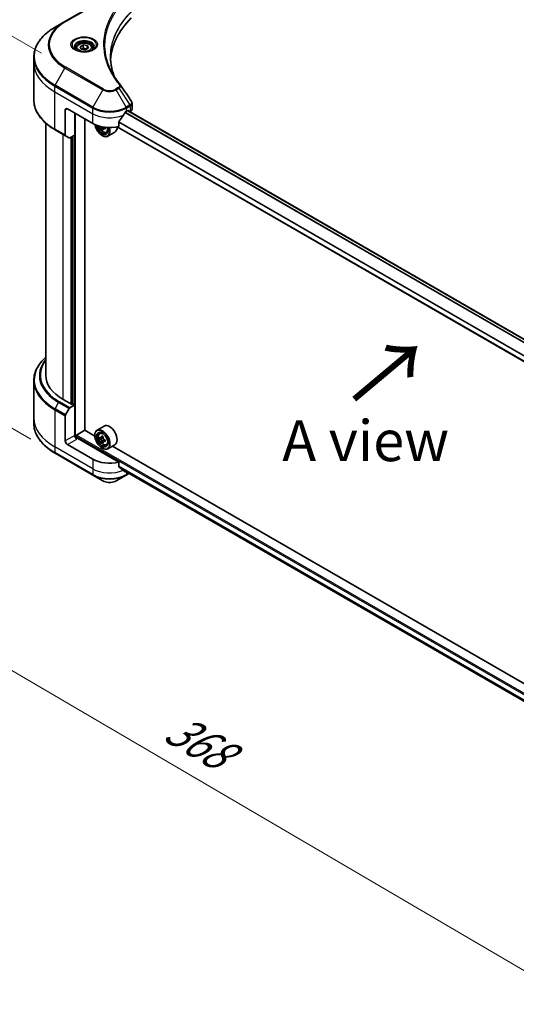
# Model space of a CAD drawing. Units: millimetres. Extents: x 65 to 10096, y 36 to 1862.
# Drawn here: x 205 to 341, y 653 to 924 of the extents above; entities that cross this region are included whole.
import ezdxf

# ---------------------------------------------------------------- set-up
doc = ezdxf.new("R2010")
doc.units = ezdxf.units.MM
doc.header["$LTSCALE"] = 4.5
doc.layers.get('Defpoints').update_dxf_attribs({"lineweight": 25})
for name, color, linetype, lineweight in [('Dimension (ISO)', 7, 'Continuous', 18), ('Symbol (ISO)', 7, 'Continuous', 18), ('Visible (ISO)', 7, 'Continuous', 35), ('Visible Narrow (ISO)', 7, 'Continuous', 25)]:
    doc.layers.add(name, color=color, linetype=linetype, lineweight=lineweight)
doc.styles.add('Note Text (TK)', font='MS PGothic.ttf')
doc.dimstyles.new('Default - Method 1b (TK)', dxfattribs={"dimscale": 4.5, "dimtxt": 2.5, "dimasz": 2.5, "dimexe": 1, "dimexo": 1.5, "dimgap": 1, "dimtad": 1, "dimdsep": 46, "dimtxsty": 'Note Text (TK)', "dimblk": 'OPEN', "dimcen": 0.09, "dimdle": 5, "dimclrd": 100, "dimclre": 100, "dimclrt": 7, "dimadec": 1, "dimazin": 1, "dimtfac": 1, "dimtmove": 0, "dimatfit": 3, "dimldrblk": 'OPEN', "dimfxl": 1, "dimtolj": 1, "dimlwd": -1, "dimlwe": -1, "dimarcsym": 0})

# ---------------------------------------------------------------- blocks, each defined once
blk = doc.blocks.new('_Open')
at = {"color": 0, "linetype": 'ByBlock', "lineweight": -2}
for p, q in [((-1, 0.167), (0, 0)), ((-1, -0.167), (0, 0)), ((0, 0), (-1, 0))]:
    blk.add_line(p, q, dxfattribs=at)
blk = doc.blocks.new('*D20')
at = {"layer": 'Defpoints', "color": 0}
for p in [(208.6, 814.59), (427.17, 697.96), (354.58, 656.06)]:
    blk.add_point(p, dxfattribs=at)
at = {"layer": 'Dimension (ISO)', "color": 100}
for p, q in [((201.87, 810.7), (141.35, 775.76)), ((155.54, 772.66), (344.87, 661.74)), ((420.44, 694.08), (350.1, 653.47))]:
    blk.add_line(p, q, dxfattribs=at)
at = {"layer": 'Dimension (ISO)', "color": 100, "xscale": 11.25, "yscale": 11.25, "zscale": 11.25}
for p, rotation in [((145.83, 778.35), 149.6374020837537), ((354.58, 656.06), 329.6374020837537)]:
    blk.add_blockref('_Open', p, dxfattribs=dict(at, rotation=rotation))
at = {"layer": 'Dimension (ISO)', "color": 7, "insert": (245.94, 730.24), "char_height": 11.25, "attachment_point": 4, "rotation": 329.6374, "style": 'Note Text (TK)'}
blk.add_mtext('\\A1;{\\Q29.637;\\W0.819;\\H0.816x;368}', dxfattribs=at)
blk = doc.blocks.new('*D22')
at = {"layer": 'Defpoints', "color": 0}
for p in [(217.36, 910.85), (164.23, 833.83), (214.43, 804.85)]:
    blk.add_point(p, dxfattribs=at)
at = {"layer": 'Dimension (ISO)', "color": 100}
for p, q in [((210.71, 914.69), (162.73, 942.4)), ((166.85, 928.59), (164.54, 845.08)), ((207.79, 808.69), (159.8, 836.39))]:
    blk.add_line(p, q, dxfattribs=at)
at = {"layer": 'Dimension (ISO)', "color": 100, "xscale": 11.25, "yscale": 11.25, "zscale": 11.25}
for p, rotation in [((167.16, 939.84), 88.41789002220716), ((164.23, 833.83), 268.4178900222071)]:
    blk.add_blockref('_Open', p, dxfattribs=dict(at, rotation=rotation))
at = {"layer": 'Dimension (ISO)', "color": 7, "insert": (156.36, 877.93), "char_height": 11.25, "attachment_point": 4, "rotation": 88.4179, "style": 'Note Text (TK)'}
blk.add_mtext('\\A1;{\\Q28.418;\\W0.830;\\H0.816x;161}', dxfattribs=at)

msp = doc.modelspace()

# ---------------------------------------------------------------- linework, layer by layer
at = {"layer": 'Visible (ISO)'}
for p, q in [((227.5693, 929.4416), (217.1555, 923.4292)), ((217.1555, 923.4292), (214.4323, 921.8569)), ((221.3064, 916.5065), (222.1415, 916.9886)), ((222.1415, 916.9886), (223.2822, 916.8122)), ((222.1415, 916.1202), (222.1415, 916.9886)), ((220.1971, 916.1296), (220.1971, 915.6224)), ((221.6121, 915.8479), (221.3064, 916.5065)), ((222.7528, 915.6715), (221.6121, 915.8479)), ((223.5878, 916.1536), (222.7528, 915.6715)), ((223.2822, 916.8122), (223.5878, 916.1536)), ((223.2822, 916.8122), (223.2822, 915.9771)), ((224.6971, 916.1296), (224.6971, 915.6224)), ((208.5962, 912.1214), (208.5962, 913.6531)), ((208.5962, 901.9051), (208.5962, 912.1214)), ((235.5655, 899.3772), (235.5655, 900.9303)), ((217.2403, 899.0945), (217.2403, 892.2184)), ((217.8188, 899.4286), (224.7613, 895.4203)), ((219.8437, 892.2471), (219.8437, 898.2595)), ((234.018, 898.7605), (234.423, 898.9943)), ((388.5982, 809.9306), (234.3791, 898.969)), ((234.5965, 898.8941), (234.5965, 898.8435)), ((234.9577, 898.635), (235.0862, 898.7092)), ((211.8689, 895.5237), (211.8689, 826.2779)), ((222.5918, 811.1634), (222.5918, 896.6729)), ((231.9446, 894.6132), (231.9446, 895.8768)), ((214.4323, 893.7013), (217.325, 892.0312)), ((227.6481, 893.9384), (227.3203, 893.7492)), ((228.2033, 894.2991), (227.7076, 894.0129)), ((227.799, 894.3395), (227.8028, 894.0679)), ((228.506, 892.9633), (228.85, 893.0797)), ((230.8624, 893.0365), (228.8953, 891.9008)), ((387.1501, 804.6551), (231.5057, 894.5164)), ((218.3126, 891.461), (217.325, 892.0312)), ((219.8437, 892.2471), (218.5172, 891.4812)), ((219.2652, 891.9131), (219.2652, 818.2948)), ((227.3647, 892.0801), (227.4226, 892.0467)), ((208.5962, 824.8034), (208.5962, 814.5871)), ((219.0916, 818.1946), (216.6617, 819.5975)), ((217.325, 815.4019), (218.3126, 817.1126)), ((218.5172, 817.3285), (219.8437, 818.0944)), ((219.3809, 818.3616), (219.0916, 818.1946)), ((219.8437, 818.0944), (219.3809, 818.3616)), ((219.8437, 818.0944), (219.8437, 809.7438)), ((208.5962, 814.5871), (208.5962, 813.0554)), ((217.2403, 808.2407), (217.2403, 815.1168)), ((227.9169, 812.2947), (225.9499, 811.159)), ((220.133, 809.145), (220.133, 809.51)), ((220.3065, 809.8106), (222.6207, 811.1467)), ((231.9446, 802.4234), (220.4222, 809.0758)), ((225.345, 809.5738), (222.5918, 811.1634)), ((225.3398, 809.7438), (225.3398, 809.8106)), ((226.6753, 810.2906), (226.9481, 810.5303)), ((227.1209, 809.0513), (226.7675, 808.8473)), ((227.6593, 809.3482), (227.1737, 809.0678)), ((227.2628, 809.1193), (227.5182, 808.9744)), ((224.7613, 803.2304), (217.8188, 807.2387)), ((227.6488, 808.1036), (227.3145, 807.9106)), ((227.3647, 806.2366), (227.4226, 806.2032)), ((228.1964, 808.4516), (227.704, 808.1673)), ((227.7953, 808.4998), (227.7974, 808.2212)), ((228.506, 807.1198), (228.85, 807.2362)), ((230.8624, 807.193), (228.8953, 806.0573)), ((390.808, 714.0437), (230.1656, 806.7907)), ((214.4323, 804.8516), (224.846, 798.8392)), ((231.9446, 801.1598), (231.9446, 802.4234)), ((224.846, 798.8392), (227.5693, 797.267)), ((231.21, 797.267), (233.9332, 798.8392)), ((233.0306, 800.2671), (387.1631, 711.2787)), ((233.9332, 798.8392), (234.7185, 799.2926))]:
    msp.add_line(p, q, dxfattribs=at)
for centre, major_axis, ratio, start_param, end_param in [((272.2017, 912.1214), (-42.5455, 0), 0.57735027, 5.7600423, 6.25033406), ((231.3382, 905.3723), (1.2151, 0.3234), 0.82744179, 0.27049221, 0.36261393), ((217.8188, 898.7605), (-0.4091, 0.7086), 0.57735027, 5.49778714, 7.06858347), ((229.3896, 901.8335), (-4.4501, -9.1799), 0.5228786, 1.36554168, 1.45917851), ((229.3896, 901.4327), (6.5455, 0), 0.57735027, 5.45283607, 5.49778714), ((234.423, 898.7939), (0.1227, 0.2126), 0.57735027, 5.49778714, 7.06858347), ((233.9291, 899.3772), (1.6364, 0), 0.57735027, 5.49778714, 6.28318531), ((229.3896, 898.0925), (6.5455, 0), 0.57735027, 3.92699082, 5.11339037), ((229.3896, 901.8335), (-4.4501, -9.1799), 0.5228786, 1.15795131, 1.36554168), ((227.3647, 894.4182), (1.4318, -2.48), 0.57735027, 4.12446104, 7.49267955), ((227.3647, 894.4182), (1.1045, -1.9131), 0.57735027, 4.1401313, 7.48810043), ((227.4226, 894.4516), (1.0636, -1.8423), 0.57735027, 4.17215368, 7.049533), ((231.633, 896.6704), (5.9441, 0.0843), 0.56774183, 3.77518433, 3.81027445), ((231.4493, 896.9817), (-2.8978, -5.1906), 0.5868014, 5.59799444, 5.6622958), ((231.642, 896.039), (5.8611, 0.0831), 0.56774183, 3.87523944, 3.96250561), ((227.4226, 894.4516), (1.4727, -2.5508), 0.57735027, 5.49778714, 7.48087189), ((231.8108, 896.7799), (2.8978, 5.1906), 0.5868014, 2.45640179, 2.52070315), ((227.5242, 894.4929), (0.1943, -0.3366), 0.57735027, 0.80190498, 1.06584209), ((231.633, 896.6704), (5.9441, 0.0843), 0.56774183, 4.0274706, 4.09177196), ((231.6271, 897.0913), (-5.9441, -0.0843), 0.56774183, 0.89434844, 0.95017931), ((232.3531, 896.4771), (2.8574, 5.1181), 0.5868014, 2.30417063, 2.3914368), ((229.3896, 895.5873), (1.4727, -2.5508), 0.57735027, 0, 0.83653779), ((217.5295, 892.3855), (-0.2045, -0.3543), 0.57735027, 5.49778714, 6.28318531), ((218.5172, 891.8152), (-0.2045, -0.3543), 0.57735027, 0, 0.78539816), ((228.2326, 826.2779), (-16.3636, 0), 0.57735027, 0, 0.78539816), ((218.5172, 816.9945), (0.2045, 0.3543), 0.57735027, 0.78539816, 1.57079633), ((217.5295, 815.2838), (0.2045, 0.3543), 0.57735027, 1.57079633, 2.35619449), ((229.3896, 809.7438), (1.4727, -2.5508), 0.57735027, 0, 3.14159265), ((220.4222, 809.4098), (-0.4091, 0.7086), 0.57735027, 0.78539816, 2.35619449), ((220.133, 808.9088), (0.4091, 0), 0.57735027, 0.78539816, 1.81411083), ((220.3065, 809.6102), (-0.1227, -0.2126), 0.57735027, 3.92699082, 5.49778714), ((227.4226, 808.6082), (1.4727, -2.5508), 0.57735027, 5.49778714, 10.21017612), ((227.4226, 808.6082), (1.0636, -1.8423), 0.57735027, 2.37524496, 7.049533), ((230.9069, 811.4477), (-2.8931, -5.098), 0.58225109, 5.44985511, 5.53712128), ((231.6285, 811.247), (-5.9446, -0.0437), 0.57240749, 0.60827245, 0.67257381), ((231.6316, 810.8277), (5.9446, 0.0437), 0.57240749, 3.7498651, 3.81416646), ((231.4493, 811.1399), (-2.9341, -5.1702), 0.58225109, 5.32058876, 5.38489012), ((231.6239, 811.8759), (-5.8615, -0.0431), 0.57240749, 0.7375388, 0.82480497), ((227.5205, 808.6557), (0.1943, -0.3366), 0.57735027, 1.81622857, 2.36471941), ((231.8108, 810.9347), (2.9341, 5.1702), 0.58225109, 2.1789961, 2.24329746), ((227.5205, 808.6557), (0.1943, -0.3366), 0.57735027, 0.79392308, 1.36871203), ((217.8188, 807.9067), (0.4091, -0.7086), 0.57735027, 3.92699082, 5.49778714), ((231.4493, 811.1399), (-2.9341, -5.1702), 0.58225109, 5.60208627, 5.66638763), ((231.6362, 810.1988), (5.8615, 0.0431), 0.57240749, 3.87913146, 3.96639763), ((231.8108, 810.9347), (2.9341, 5.1702), 0.58225109, 2.46049361, 2.52479497), ((231.6285, 811.247), (-5.9446, -0.0437), 0.57240749, 0.88976996, 0.95407132), ((231.6316, 810.8277), (5.9446, 0.0437), 0.57240749, 4.03136262, 4.09566398), ((232.3532, 810.6269), (2.8931, 5.098), 0.58225109, 2.30826245, 2.39552862), ((229.3896, 805.9026), (-6.5455, 0), 0.57735027, 0.78539816, 1.97179772), ((229.3896, 802.1616), (-6.5358, 4.5692), 0.07779162, 4.1487695, 4.35635987), ((229.3896, 802.1616), (-6.5358, 4.5692), 0.07779162, 4.05513267, 4.1487695), ((229.3896, 802.5624), (-6.5455, 0), 0.57735027, 2.31124341, 2.32004065)]:
    msp.add_ellipse(centre, major_axis=major_axis, ratio=ratio, start_param=start_param, end_param=end_param, dxfattribs=at)
for major_axis in [(-1.4318, 2.48), (1.1045, -1.9131)]:
    msp.add_ellipse((227.3647, 808.5748), major_axis=major_axis, ratio=0.57735027, dxfattribs=at)
for points, knots in [([(214.4323, 921.8569), (213.7043, 921.4366), (213.0318, 920.9822), (211.8139, 920.0144), (211.2686, 919.5011), (210.3198, 918.4259), (209.9162, 917.8641), (209.2634, 916.7042), (209.0143, 916.1061), (208.6806, 914.8897), (208.5962, 914.2715), (208.5962, 913.6531)], [1.570796327, 1.570796327, 1.570796327, 1.570796327, 1.727875959, 1.727875959, 1.884955592, 1.884955592, 2.042035225, 2.042035225, 2.199114858, 2.199114858, 2.35619449, 2.35619449, 2.35619449, 2.35619449]), ([(220.1971, 916.1296), (220.1971, 916.2698), (220.2302, 916.4094), (220.3572, 916.6787), (220.4554, 916.8067), (220.7142, 917.0475), (220.8817, 917.1566), (221.265, 917.3383), (221.4824, 917.4094), (221.94, 917.5054), (222.18, 917.5306), (222.6598, 917.534), (222.8995, 917.5125), (223.3578, 917.4242), (223.5762, 917.3573), (223.9716, 917.1809), (224.1484, 917.0711), (224.4353, 916.8149), (224.5475, 916.6689), (224.6692, 916.3872), (224.6971, 916.2586), (224.6971, 916.1296)], [5.49778714, 5.49778714, 5.49778714, 5.49778714, 5.76358151, 5.76358151, 6.05320602, 6.05320602, 6.38130093, 6.38130093, 6.7200118, 6.7200118, 7.05614499, 7.05614499, 7.3907044, 7.3907044, 7.72661984, 7.72661984, 8.06527209, 8.06527209, 8.39487174, 8.39487174, 8.6393798, 8.6393798, 8.6393798, 8.6393798]), ([(220.2987, 915.5446), (220.2712, 915.5643), (220.2447, 915.5843), (220.1422, 915.6657), (220.0756, 915.7288), (219.9645, 915.8547), (219.92, 915.9175), (219.8513, 916.0396), (219.827, 916.0989), (219.7955, 916.2139), (219.788, 916.2696), (219.788, 916.3253)], [3.247221149, 3.247221149, 3.247221149, 3.247221149, 3.298672286, 3.298672286, 3.455751919, 3.455751919, 3.612831552, 3.612831552, 3.769911184, 3.769911184, 3.926990817, 3.926990817, 3.926990817, 3.926990817]), ([(220.0731, 915.6632), (220.2993, 915.5325), (220.5666, 915.4179), (221.1596, 915.2368), (221.4857, 915.1709), (222.163, 915.098), (222.5144, 915.0916), (223.2029, 915.1399), (223.54, 915.1947), (224.1612, 915.3577), (224.4456, 915.4654), (224.7352, 915.6149), (224.7789, 915.6388), (224.8212, 915.6632)], [3.14159265, 3.14159265, 3.14159265, 3.14159265, 3.4403958, 3.4403958, 3.74272298, 3.74272298, 4.04794488, 4.04794488, 4.35345517, 4.35345517, 4.65653194, 4.65653194, 4.71238898, 4.71238898, 4.71238898, 4.71238898]), ([(225.1062, 916.3253), (225.1062, 916.2696), (225.0988, 916.2139), (225.0673, 916.0989), (225.043, 916.0396), (224.9743, 915.9175), (224.9297, 915.8547), (224.8186, 915.7288), (224.7521, 915.6657), (224.6495, 915.5843), (224.6231, 915.5643), (224.5955, 915.5446)], [0.785398163, 0.785398163, 0.785398163, 0.785398163, 0.942477796, 0.942477796, 1.099557429, 1.099557429, 1.256637061, 1.256637061, 1.413716694, 1.413716694, 1.465167832, 1.465167832, 1.465167832, 1.465167832]), ([(230.7149, 908.334), (230.7072, 908.3535), (230.6995, 908.373), (230.5197, 908.8306), (230.3688, 909.2712), (230.1099, 910.156), (230.002, 910.6002), (229.8292, 911.4909), (229.7644, 911.9374), (229.6779, 912.8317), (229.6563, 913.2794), (229.6563, 913.7272)], [1.55499619, 1.55499619, 1.55499619, 1.55499619, 1.56799787, 1.56799787, 1.86071038, 1.86071038, 2.15342288, 2.15342288, 2.44613539, 2.44613539, 2.73884789, 2.73884789, 2.73884789, 2.73884789]), ([(230.05, 909.4869), (230.1752, 909.2509), (230.3065, 909.0158), (230.5812, 908.5478), (230.7247, 908.3149), (231.0235, 907.8513), (231.1789, 907.6207), (231.5017, 907.1621), (231.669, 906.934), (232.0154, 906.4806), (232.1916, 906.2589), (232.3794, 906.0313)], [4.024932757, 4.024932757, 4.024932757, 4.024932757, 4.185188705, 4.185188705, 4.345444652, 4.345444652, 4.5057006, 4.5057006, 4.665956547, 4.665956547, 4.826212494, 4.826212494, 4.826212494, 4.826212494]), ([(214.4323, 893.7013), (213.7043, 894.1216), (213.0318, 894.576), (211.8139, 895.5437), (211.2686, 896.0571), (210.3198, 897.1323), (209.9162, 897.6941), (209.2634, 898.854), (209.0143, 899.4521), (208.6806, 900.6685), (208.5962, 901.2867), (208.5962, 901.9051)], [3.141592654, 3.141592654, 3.141592654, 3.141592654, 3.298672286, 3.298672286, 3.455751919, 3.455751919, 3.612831552, 3.612831552, 3.769911184, 3.769911184, 3.926990817, 3.926990817, 3.926990817, 3.926990817]), ([(235.3856, 901.4935), (235.4072, 901.4608), (235.4273, 901.4271), (235.4642, 901.3575), (235.4809, 901.3216), (235.5103, 901.2478), (235.523, 901.2098), (235.5438, 901.1322), (235.5518, 901.0925), (235.5627, 901.012), (235.5655, 900.9712), (235.5655, 900.9303)], [0.0140408951, 0.0140408951, 0.0140408951, 0.0140408951, 0.027014678, 0.027014678, 0.0399884609, 0.0399884609, 0.0529622438, 0.0529622438, 0.0659360267, 0.0659360267, 0.0789098096, 0.0789098096, 0.0789098096, 0.0789098096]), ([(233.8053, 898.6431), (233.7825, 898.6311), (233.7581, 898.6134), (233.7127, 898.5697), (233.6919, 898.5437), (233.6715, 898.5115), (233.6677, 898.5051), (233.6641, 898.4986)], [0.1356732242, 0.1356732242, 0.1356732242, 0.1356732242, 0.1469944231, 0.1469944231, 0.158315622, 0.158315622, 0.1609890322, 0.1609890322, 0.1609890322, 0.1609890322]), ([(232.0009, 896.019), (231.9857, 896), (231.9724, 895.9789), (231.9507, 895.93), (231.9446, 895.9019), (231.9446, 895.8768)], [-0.0201836507, -0.0201836507, -0.0201836507, -0.0201836507, -0.0112759257, -0.0112759257, 0, 0, 0, 0]), ([(226.4499, 894.716), (226.483, 894.5988), (226.5252, 894.4811), (226.6526, 894.1868), (226.7489, 894.0128), (226.9702, 893.6904), (227.0951, 893.5421), (227.3631, 893.2852), (227.5062, 893.1767), (227.7991, 893.0127), (227.949, 892.957), (228.2364, 892.912), (228.3746, 892.9198), (228.5026, 892.9621), (228.5043, 892.9627), (228.506, 892.9633)], [5.06804191, 5.06804191, 5.06804191, 5.06804191, 5.28371882, 5.28371882, 5.61580124, 5.61580124, 5.94765581, 5.94765581, 6.28148665, 6.28148665, 6.61621077, 6.61621077, 6.9329076, 6.9329076, 6.93713338, 6.93713338, 6.93713338, 6.93713338]), ([(227.278, 894.0388), (227.2737, 894.0766), (227.263, 894.1214), (227.2295, 894.2134), (227.2068, 894.2606), (227.1571, 894.3449), (227.1268, 894.3874), (227.0629, 894.4603), (227.0293, 894.4907), (226.9987, 894.512)], [0, 0, 0, 0, 0.0179369429, 0.0179369429, 0.0358738858, 0.0358738858, 0.0538108287, 0.0538108287, 0.0717477716, 0.0717477716, 0.0717477716, 0.0717477716]), ([(227.9098, 894.0034), (227.8716, 894.0204), (227.8317, 894.0311), (227.7601, 894.0338), (227.7285, 894.0258), (227.6804, 893.9962), (227.6608, 893.9726), (227.6382, 893.9119), (227.6352, 893.8748), (227.6395, 893.8369)], [0, 0, 0, 0, 0.0179369429, 0.0179369429, 0.0358738858, 0.0358738858, 0.0538108287, 0.0538108287, 0.0717477716, 0.0717477716, 0.0717477716, 0.0717477716]), ([(211.8689, 831.1849), (211.4788, 830.8404), (211.1198, 830.4828), (210.3198, 829.5762), (209.9162, 829.0144), (209.2634, 827.8545), (209.0143, 827.2564), (208.6806, 826.04), (208.5962, 825.4218), (208.5962, 824.8034)], [3.347936568, 3.347936568, 3.347936568, 3.347936568, 3.455751919, 3.455751919, 3.612831552, 3.612831552, 3.769911184, 3.769911184, 3.926990817, 3.926990817, 3.926990817, 3.926990817]), ([(214.4323, 804.8516), (213.7043, 805.2719), (213.0318, 805.7263), (211.8139, 806.6941), (211.2686, 807.2074), (210.3198, 808.2826), (209.9162, 808.8445), (209.2634, 810.0043), (209.0143, 810.6024), (208.6806, 811.8188), (208.5962, 812.4371), (208.5962, 813.0554)], [1.570796327, 1.570796327, 1.570796327, 1.570796327, 1.727875959, 1.727875959, 1.884955592, 1.884955592, 2.042035225, 2.042035225, 2.199114858, 2.199114858, 2.35619449, 2.35619449, 2.35619449, 2.35619449]), ([(226.6753, 810.2906), (226.5875, 810.2134), (226.5175, 810.1149), (226.4104, 809.8776), (226.3776, 809.7353), (226.3548, 809.4196), (226.3678, 809.2445), (226.4392, 808.8854), (226.4976, 808.7014), (226.6526, 808.3433), (226.7489, 808.1693), (226.9702, 807.8469), (227.0951, 807.6986), (227.3631, 807.4417), (227.5062, 807.3333), (227.7991, 807.1692), (227.949, 807.1135), (228.2364, 807.0685), (228.3746, 807.0764), (228.5026, 807.1186), (228.5043, 807.1192), (228.506, 807.1198)], [5.6042055, 5.6042055, 5.6042055, 5.6042055, 5.88270172, 5.88270172, 6.19452055, 6.19452055, 6.52815549, 6.52815549, 6.86249704, 6.86249704, 7.19457946, 7.19457946, 7.52643403, 7.52643403, 7.86026487, 7.86026487, 8.194989, 8.194989, 8.51168583, 8.51168583, 8.5159116, 8.5159116, 8.5159116, 8.5159116]), ([(226.9941, 809.0929), (227.0248, 809.0712), (227.0582, 809.0564), (227.1214, 809.048), (227.1511, 809.0543), (227.1996, 809.0833), (227.2216, 809.1078), (227.2533, 809.1729), (227.2631, 809.2136), (227.2666, 809.2556)], [0, 0, 0, 0, 0.0179369429, 0.0179369429, 0.0358738858, 0.0358738858, 0.0538108287, 0.0538108287, 0.0717477716, 0.0717477716, 0.0717477716, 0.0717477716]), ([(227.2743, 808.199), (227.2703, 808.2367), (227.2599, 808.2814), (227.227, 808.3733), (227.2045, 808.4206), (227.1551, 808.5051), (227.1251, 808.5478), (227.0614, 808.6212), (227.0278, 808.6519), (226.9972, 808.6736)], [0, 0, 0, 0, 0.0179369429, 0.0179369429, 0.0358738858, 0.0358738858, 0.0538108287, 0.0538108287, 0.0717477716, 0.0717477716, 0.0717477716, 0.0717477716]), ([(227.6281, 809.0504), (227.6247, 809.0084), (227.6286, 808.96), (227.6529, 808.863), (227.6732, 808.8145), (227.7226, 808.73), (227.7548, 808.6885), (227.8271, 808.6201), (227.8672, 808.5932), (227.9053, 808.5758)], [0, 0, 0, 0, 0.0179369429, 0.0179369429, 0.0358738858, 0.0358738858, 0.0538108287, 0.0538108287, 0.0717477716, 0.0717477716, 0.0717477716, 0.0717477716]), ([(227.9084, 808.1565), (227.8702, 808.1739), (227.8303, 808.1849), (227.7585, 808.1884), (227.7266, 808.1808), (227.6781, 808.1518), (227.6583, 808.1285), (227.6352, 808.0684), (227.6319, 808.0315), (227.6359, 807.9938)], [0, 0, 0, 0, 0.0179369429, 0.0179369429, 0.0358738858, 0.0358738858, 0.0538108287, 0.0538108287, 0.0717477716, 0.0717477716, 0.0717477716, 0.0717477716]), ([(231.9446, 801.1598), (231.9446, 801.1343), (231.9509, 801.1087), (231.9729, 801.0708), (231.986, 801.0567), (232.0009, 801.0455)], [0.093260715, 0.093260715, 0.093260715, 0.093260715, 0.1047444472, 0.1047444472, 0.1134564756, 0.1134564756, 0.1134564756, 0.1134564756]), ([(233.6641, 799.7725), (233.6677, 799.7697), (233.6715, 799.7671), (233.6919, 799.7553), (233.7127, 799.7504), (233.7581, 799.7531), (233.7825, 799.7608), (233.8053, 799.7728)], [0.1103900742, 0.1103900742, 0.1103900742, 0.1103900742, 0.1130634845, 0.1130634845, 0.1243846834, 0.1243846834, 0.1357058823, 0.1357058823, 0.1357058823, 0.1357058823]), ([(227.5693, 797.267), (227.7706, 797.1507), (227.9961, 797.057), (228.4775, 796.9153), (228.7335, 796.8676), (229.2563, 796.8198), (229.523, 796.8198), (230.0457, 796.8676), (230.3018, 796.9153), (230.7832, 797.057), (231.0087, 797.1507), (231.21, 797.267)], [4.71238898, 4.71238898, 4.71238898, 4.71238898, 5.02654825, 5.02654825, 5.34070751, 5.34070751, 5.65486678, 5.65486678, 5.96902604, 5.96902604, 6.28318531, 6.28318531, 6.28318531, 6.28318531])]:
    msp.add_open_spline(points, degree=3, knots=knots, dxfattribs=at)
for points, weights in [([(222.1415, 916.1202), (221.9365, 915.9335), (221.7588, 915.8252)], [1, 1.07039454817, 1.07672477615]), ([(223.2153, 915.9385), (222.686, 915.9031), (222.1415, 916.1202)], [1.01523736138, 1.14666441016, 1])]:
    msp.add_rational_spline(points, weights, degree=2, dxfattribs=at)
msp.add_open_spline([(232.4377, 905.9526), (233.4193, 904.4655), (234.402, 902.9792), (235.3856, 901.4935)], degree=3, dxfattribs=at)
at = {"layer": 'Visible Narrow (ISO)'}
for p, q in [((217.3601, 923.4089), (227.7738, 929.4213)), ((214.4323, 905.9217), (217.1555, 910.6385)), ((217.1555, 910.6385), (227.5693, 904.6262)), ((227.7738, 904.8421), (217.3601, 910.8545)), ((214.3475, 904.1049), (214.3475, 905.6366)), ((214.3475, 905.6366), (224.7613, 899.6242)), ((214.3475, 904.1049), (224.7613, 898.0925)), ((214.3475, 893.8886), (214.3475, 904.1049)), ((224.846, 899.9093), (214.4323, 905.9217)), ((227.5693, 904.6262), (224.846, 899.9093)), ((231.779, 905.2887), (231.0054, 904.8421)), ((231.21, 904.6262), (231.9836, 905.0728)), ((233.9332, 899.9093), (231.21, 904.6262)), ((231.9836, 905.0728), (234.9926, 900.5209)), ((217.2403, 899.0945), (217.8188, 899.4286)), ((220.0173, 809.1666), (220.0173, 898.1593)), ((224.7613, 898.0925), (224.7613, 899.6242)), ((224.7613, 895.4203), (224.7613, 898.0925)), ((233.6261, 898.431), (387.942, 809.3367)), ((388.033, 809.4348), (233.6929, 898.5431)), ((234.9926, 900.5209), (233.9332, 899.9093)), ((234.018, 899.6242), (235.0773, 900.2358)), ((234.018, 898.7605), (234.018, 899.6242)), ((234.3072, 898.9275), (388.536, 809.8835)), ((234.423, 898.9943), (234.5965, 898.8941)), ((235.0862, 900.2409), (235.0862, 898.7092)), ((231.9446, 895.7673), (387.1501, 806.1594)), ((387.1501, 806.2759), (231.9447, 895.8838)), ((217.2403, 892.2184), (214.3475, 893.8886)), ((226.9987, 894.512), (227.0769, 894.5572)), ((227.799, 894.3395), (227.278, 894.0388)), ((228.2077, 894.1754), (227.9098, 894.0034)), ((387.1501, 804.7381), (231.6121, 894.538)), ((216.6617, 819.5975), (216.6617, 892.4141)), ((218.8023, 891.6459), (218.8023, 818.3616)), ((219.1494, 818.228), (219.1494, 891.8463)), ((219.6701, 892.1469), (219.6701, 818.1946)), ((214.3475, 816.7869), (214.3475, 806.5706)), ((214.3475, 816.7869), (217.2403, 815.1168)), ((214.4323, 817.072), (215.4199, 818.7827)), ((217.325, 815.4019), (214.4323, 817.072)), ((215.4199, 818.7827), (218.3126, 817.1126)), ((218.5172, 817.3285), (215.6245, 818.9986)), ((219.8437, 809.7438), (217.2403, 808.2407)), ((217.8188, 807.2387), (220.4222, 808.7418)), ((220.133, 809.51), (396.5883, 707.6335)), ((396.5883, 708.0343), (220.3065, 809.8106)), ((226.9972, 808.6736), (227.5182, 808.9744)), ((227.2666, 809.2556), (227.5714, 809.4316)), ((224.7613, 800.5582), (214.3475, 806.5706)), ((214.3475, 806.5706), (214.3475, 805.0389)), ((227.7953, 808.4998), (227.2743, 808.199)), ((228.2085, 808.3298), (227.9084, 808.1565)), ((224.7613, 799.0265), (214.3475, 805.0389)), ((224.7613, 803.2304), (224.7613, 800.5582)), ((224.7613, 800.5582), (224.7613, 799.0265)), ((387.2267, 711.6171), (231.9446, 801.2693)), ((231.9446, 801.2147), (387.2145, 711.5695)), ((387.1632, 711.2794), (233.0266, 800.2702)), ((233.8053, 799.7728), (233.2697, 800.0821)), ((234.018, 799.697), (234.018, 799.0265)), ((234.5987, 799.3618), (234.018, 799.0265))]:
    msp.add_line(p, q, dxfattribs=at)
for centre, major_axis, ratio, start_param, end_param in [((228.2326, 917.0339), (-15.6653, 0), 0.57735027, 5.49778714, 7.06858347), ((228.2326, 917.1317), (-15.376, 0), 0.57735027, 5.49778714, 7.06858347), ((217.3601, 923.0749), (-0.2045, 0.3543), 0.57735027, 5.49778714, 6.28318531), ((228.2326, 913.8893), (-19.5165, 0), 0.57735027, 5.49778714, 7.06858347), ((222.4471, 917.0339), (-3.3575, 0), 0.57735027, 2.35619449, 7.06858347), ((222.4471, 916.5615), (2.7789, 0), 0.57735027, 5.59811367, 10.10984959), ((222.4471, 916.3253), (-2.6591, 0), 0.57735027, 3.14159265, 6.28318531), ((222.4471, 916.1296), (-2.25, 0), 0.57735027, 0, 0.56017967), ((222.4471, 916.1296), (2.25, 0), 0.57735027, 5.72300564, 6.28318531), ((228.2326, 913.6531), (-19.6364, 0), 0.57735027, 0, 0.78539816), ((228.2326, 912.1214), (-19.6364, 0), 0.57735027, 0, 0.78539816), ((217.3601, 910.5204), (0.2045, 0.3543), 0.57735027, 0.78539816, 1.57079633), ((232.0639, 905.7709), (0.3155, 0.2604), 0.7371107, 0, 1.02431149), ((214.6368, 905.8036), (0.2045, 0.3543), 0.57735027, 1.57079633, 2.35619449), ((227.7738, 904.5081), (-0.2045, -0.3543), 0.57735027, 3.92699082, 4.71238898), ((229.3896, 905.6771), (2.5744, 0), 0.57735027, 3.92699082, 5.49778714), ((229.3896, 905.775), (-2.2851, 0), 0.57735027, 0.78539816, 2.35619449), ((231.0054, 904.5081), (0.2045, -0.3543), 0.57735027, 1.57079633, 2.35619449), ((231.779, 904.9547), (0.2045, -0.3543), 0.57735027, 1.57079633, 2.35619449), ((228.2326, 901.9051), (-19.6364, 0), 0.57735027, 0, 0.78539816), ((225.0506, 899.7912), (0.2045, 0.3543), 0.57735027, 1.57079633, 2.35619449), ((229.3896, 902.2964), (6.5455, 0), 0.57735027, 3.92699082, 5.49778714), ((229.3896, 900.7646), (6.5455, 0), 0.57735027, 3.92699082, 5.33033906), ((229.3896, 902.5326), (-6.4256, 0), 0.57735027, 0.78539816, 2.35619449), ((233.7287, 899.7912), (0.2045, -0.3543), 0.57735027, 0.78539816, 1.57079633), ((234.788, 900.4028), (-0.2045, 0.3543), 0.57735027, 3.92699082, 4.71238898), ((234.7969, 900.4079), (0.2017, -0.3559), 0.58272546, 0.79011911, 1.57603082), ((214.6368, 894.0556), (-0.2045, -0.3543), 0.57735027, 5.49778714, 6.28318531), ((227.6041, 894.5564), (0.8644, -1.4972), 0.57735027, 4.29156195, 7.38872494), ((227.6963, 894.6097), (0.9214, -1.5959), 0.57735027, 6.16824203, 6.70696909), ((228.2326, 825.0396), (-19.5165, 0), 0.57735027, 5.70682089, 7.06858347), ((228.2326, 826.1801), (-18.1198, 0), 0.57735027, 5.8392755, 7.06858347), ((228.2326, 826.2779), (-17.8305, 0), 0.57735027, 5.8747172, 7.06858347), ((228.2326, 824.8034), (-19.6364, 0), 0.57735027, 0, 0.78539816), ((214.6368, 816.9539), (0.2045, 0.3543), 0.57735027, 1.57079633, 2.35619449), ((215.6245, 818.6646), (-0.2045, -0.3543), 0.57735027, 3.92699082, 4.71238898), ((228.2326, 814.5871), (-19.6364, 0), 0.57735027, 0, 0.78539816), ((228.2326, 813.0554), (-19.6364, 0), 0.57735027, 0, 0.78539816), ((227.6963, 808.7662), (-0.9214, 1.5959), 0.57735027, 5.85940152, 6.39812858), ((227.6963, 808.7662), (0.9214, -1.5959), 0.57735027, 6.16824203, 6.70696909), ((214.6368, 805.2059), (-0.2045, -0.3543), 0.57735027, 5.49778714, 6.28318531), ((229.3896, 803.2304), (-6.5455, 0), 0.57735027, 0.78539816, 2.18874641), ((229.3896, 801.6987), (-6.5455, 0), 0.57735027, 0.78539816, 2.35619449), ((225.0506, 799.1935), (-0.2045, -0.3543), 0.57735027, 5.49778714, 6.28318531), ((229.3896, 801.4625), (6.4256, 0), 0.57735027, 3.92699082, 5.49778714), ((233.7287, 799.1935), (0.2045, -0.3543), 0.57735027, 0, 0.78539816), ((229.3896, 798.3179), (-2.5744, 0), 0.57735027, 0.78539816, 2.35619449)]:
    msp.add_ellipse(centre, major_axis=major_axis, ratio=ratio, start_param=start_param, end_param=end_param, dxfattribs=at)
for centre, major_axis in [((222.4471, 917.1317), (3.6467, 0)), ((222.4471, 916.33), (-2.0045, 0)), ((227.6041, 808.713), (-0.8644, 1.4972))]:
    msp.add_ellipse(centre, major_axis=major_axis, ratio=0.57735027, dxfattribs=at)
for points, knots in [([(232.0639, 928.1584), (232.0235, 928.1095), (231.9834, 928.0605), (231.8948, 927.9514), (231.8464, 927.8913), (231.7288, 927.7436), (231.6599, 927.6558), (231.5035, 927.4534), (231.4166, 927.3386), (231.22, 927.0737), (231.1113, 926.9234), (230.8671, 926.5764), (230.7333, 926.3792), (230.4354, 925.9236), (230.2741, 925.6646), (229.9337, 925.0885), (229.7578, 924.7708), (229.3722, 924.0242), (229.171, 923.5938), (228.7531, 922.5975), (228.55, 922.0298), (228.1601, 920.7163), (227.9965, 919.9683), (227.7775, 918.4207), (227.7294, 917.6208), (227.7699, 915.6924), (227.9231, 914.5643), (228.5701, 911.9945), (229.1525, 910.5602), (230.2454, 908.6319), (230.578, 908.1044), (231.1865, 907.2297), (231.4465, 906.8788), (231.7981, 906.4322), (231.8774, 906.3331), (231.993, 906.1911), (232.0284, 906.148), (232.0639, 906.105)], [0, 0, 0, 0, 0.0344265, 0.0344265, 0.07650467, 0.07650467, 0.1377084, 0.1377084, 0.21727325, 0.21727325, 0.32070756, 0.32070756, 0.45517217, 0.45517217, 0.62997615, 0.62997615, 0.8417425, 0.8417425, 1.12477817, 1.12477817, 1.49272454, 1.49272454, 1.97105483, 1.97105483, 2.47873595, 2.47873595, 3.19579554, 3.19579554, 4.127973, 4.127973, 4.4843018, 4.4843018, 4.72660511, 4.72660511, 4.79590965, 4.79590965, 4.82621249, 4.82621249, 4.82621249, 4.82621249]), ([(230.05, 909.4869), (229.394, 910.7234), (228.902, 911.9891), (228.3012, 914.3767), (228.1495, 915.4948), (228.1094, 917.4067), (228.157, 918.1998), (228.3739, 919.7345), (228.536, 920.4765), (228.9222, 921.7795), (229.1234, 922.3428), (229.5373, 923.3314), (229.7366, 923.7586), (230.1186, 924.4997), (230.2927, 924.815), (230.63, 925.3869), (230.7897, 925.6441), (231.0848, 926.0965), (231.2174, 926.2922), (231.4593, 926.6369), (231.5669, 926.7861), (231.7617, 927.0492), (231.8478, 927.1632), (232.0027, 927.3642), (232.0709, 927.4514), (232.1875, 927.5982), (232.2354, 927.6579), (232.3231, 927.7662), (232.3628, 927.8141), (232.403, 927.8636)], [-4.02493276, -4.02493276, -4.02493276, -4.02493276, -3.19579554, -3.19579554, -2.47873595, -2.47873595, -1.97105483, -1.97105483, -1.49272454, -1.49272454, -1.12477817, -1.12477817, -0.8417425, -0.8417425, -0.62997615, -0.62997615, -0.45517217, -0.45517217, -0.32070756, -0.32070756, -0.21727325, -0.21727325, -0.1377084, -0.1377084, -0.07650467, -0.07650467, -0.0344265, -0.0344265, 0, 0, 0, 0]), ([(235.2947, 926.0953), (235.1988, 925.9987), (235.1041, 925.9027), (234.7841, 925.5715), (234.5643, 925.3349), (233.9531, 924.6506), (233.5787, 924.1977), (231.9145, 922.015), (230.9455, 920.2034), (229.8873, 916.9267), (229.6463, 915.4783), (229.6136, 912.8721), (229.741, 911.7146), (230.1837, 909.8191), (230.4185, 909.0749), (230.7121, 908.3385)], [-5.47772979, -5.47772979, -5.47772979, -5.47772979, -5.40661912, -5.40661912, -5.23453446, -5.23453446, -4.91295092, -4.91295092, -3.70555522, -3.70555522, -2.7767893, -2.7767893, -2.03555087, -2.03555087, -1.55154, -1.55154, -1.55154, -1.55154]), ([(229.6563, 913.7272), (229.6563, 913.7863), (229.6567, 913.8455), (229.6755, 915.3532), (229.9162, 916.8009), (230.9728, 920.0774), (231.9403, 921.8897), (233.6023, 924.0744), (233.9762, 924.5277), (234.5865, 925.2129), (234.8061, 925.4497), (235.1257, 925.7814), (235.2203, 925.878), (235.316, 925.9743)], [2.73884789, 2.73884789, 2.73884789, 2.73884789, 2.7767893, 2.7767893, 3.70555522, 3.70555522, 4.91295092, 4.91295092, 5.23453446, 5.23453446, 5.40661912, 5.40661912, 5.47772979, 5.47772979, 5.47772979, 5.47772979]), ([(232.0639, 906.105), (232.0954, 906.0668), (232.1196, 906.0266), (232.1644, 905.9198), (232.1742, 905.8516), (232.1589, 905.6963), (232.1224, 905.6095), (231.9948, 905.4394), (231.8983, 905.3575), (231.779, 905.2887)], [0, 0, 0, 0, 0.026852665, 0.026852665, 0.069816928, 0.069816928, 0.125670471, 0.125670471, 0.187504168, 0.187504168, 0.187504168, 0.187504168]), ([(231.9836, 905.0728), (232.1272, 905.1588), (232.2452, 905.256), (232.4097, 905.4532), (232.4622, 905.5522), (232.501, 905.7265), (232.5, 905.8022), (232.4672, 905.9004), (232.4545, 905.9272), (232.4377, 905.9526)], [-0.187504168, -0.187504168, -0.187504168, -0.187504168, -0.125670471, -0.125670471, -0.069816928, -0.069816928, -0.026852665, -0.026852665, -0.010060657, -0.010060657, -0.010060657, -0.010060657]), ([(235.3856, 901.4935), (235.4034, 901.4665), (235.4185, 901.4388), (235.4691, 901.3244), (235.4828, 901.2337), (235.4629, 901.0265), (235.4135, 900.9105), (235.2502, 900.7014), (235.1392, 900.6075), (235.0033, 900.5273)], [0.014040895, 0.014040895, 0.014040895, 0.014040895, 0.029522231, 0.029522231, 0.076757801, 0.076757801, 0.138164041, 0.138164041, 0.196787795, 0.196787795, 0.196787795, 0.196787795]), ([(235.0862, 900.2409), (235.2369, 900.3267), (235.3578, 900.4319), (235.5225, 900.6671), (235.5654, 900.7972), (235.5655, 900.9303)], [-0.196787795, -0.196787795, -0.196787795, -0.196787795, -0.138164041, -0.138164041, -0.07890981, -0.07890981, -0.07890981, -0.07890981]), ([(235.0033, 900.5273), (235.0015, 900.5262), (234.9997, 900.5252), (234.9961, 900.5231), (234.9944, 900.522), (234.9926, 900.5209)], [-0.00153668531, -0.00153668531, -0.00153668531, -0.00153668531, -0.00076834265, -0.00076834265, 0, 0, 0, 0]), ([(235.0773, 900.2358), (235.0788, 900.2367), (235.0803, 900.2375), (235.0832, 900.2392), (235.0847, 900.2401), (235.0862, 900.2409)], [0, 0, 0, 0, 0.00076834265, 0.00076834265, 0.00153668531, 0.00153668531, 0.00153668531, 0.00153668531])]:
    msp.add_open_spline(points, degree=3, knots=knots, dxfattribs=at)

# ---------------------------------------------------------------- texts
at = {"layer": 'Symbol (ISO)', "color": 7, "insert": (296.0428, 818.8183), "char_height": 18, "attachment_point": 4, "rotation": 40, "line_spacing_factor": 1.5, "style": 'Note Text (TK)'}
msp.add_mtext('\\fMS PGothic|b0|i0;{\\H18.0000;→}', dxfattribs=at)
at = {"layer": 'Symbol (ISO)', "color": 7, "insert": (299.6937, 808.2891), "char_height": 11.25, "attachment_point": 5, "line_spacing_factor": 1.5, "style": 'Note Text (TK)'}
msp.add_mtext('\\fＭＳ Ｐゴシック|b0|i0;A view', dxfattribs=at)

# ---------------------------------------------------------------- dimensions: what is measured, and where the dimension line sits
at = {"layer": 'Dimension (ISO)', "color": 100}
for base, p1, p2, angle, text, picture, middle in [((164.2331, 833.8341), (217.3601, 910.8545), (214.4323, 804.8516), 88.41789, '{\\Q28.418;\\W0.830;\\H0.816x;161}', '*D22', (165.697, 886.8356)), ((354.5817, 656.0581), (208.5962, 814.5871), (427.1662, 697.9648), 149.637402, '{\\Q29.637;\\W0.819;\\H0.816x;368}', '*D20', (250.2057, 717.2035))]:
    dim = msp.add_linear_dim(base=base, p1=p1, p2=p2, angle=angle, text=text, dimstyle='Default - Method 1b (TK)', override={"dimgap": 1, "dimdec": 0, "dimlfac": 0.222222, "dimtol": 0, "dimlim": 0, "dimtp": 0, "dimtm": 0, "dimtdec": 0, "dimtofl": 0, "dimatfit": 1}, dxfattribs=at)
    dim.commit()
    dim.dimension.update_dxf_attribs({"geometry": picture, "text_midpoint": middle, "dimtype": 160})

doc.saveas('drawing.dxf')
